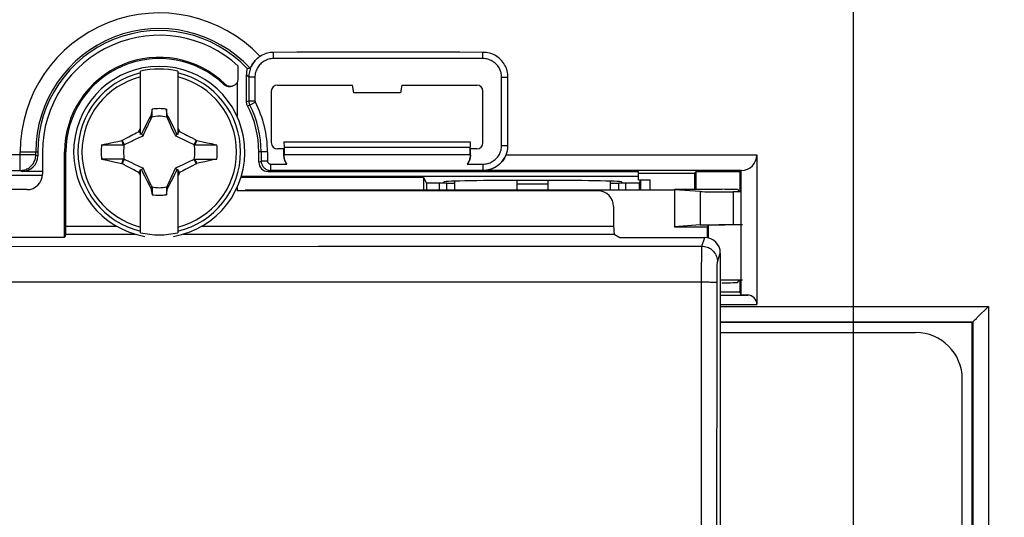
# Model space of a CAD drawing. Units: millimetres. Extents: x -118 to 84, y -43 to 65.
# Drawn here: x 34 to 65, y 12 to 28 of the extents above; entities that cross this region are included whole.
import ezdxf

# ---------------------------------------------------------------- set-up
doc = ezdxf.new("R2010")
doc.units = ezdxf.units.MM
doc.header["$LTSCALE"] = 16.335
doc.layers.get('0').update_dxf_attribs({"linetype": 'CONTINUOUS'})
for name, color, linetype in [('ASSI', 7, 'CONTINUOUS'), ('DRAFT', 7, 'CONTINUOUS'), ('RACCORDO', 7, 'CONTINUOUS'), ('SMUSSO', 7, 'CONTINUOUS'), ('TRASH', 7, 'CONTINUOUS')]:
    doc.layers.add(name, color=color, linetype=linetype)
doc.styles.get("Standard").update_dxf_attribs({"font": 'txt', "width": 0.8})
doc.dimstyles.new('DIMSTYLE_1', dxfattribs={"dimtxt": 3, "dimasz": 3, "dimexe": 1.5, "dimexo": 0.5, "dimgap": 0.75, "dimtad": 1, "dimtxsty": 'STANDARD', "dimblk": '_FILLED', "dimblk1": '_FILLED', "dimblk2": '_FILLED', "dimcen": 0.09, "dimadec": 0, "dimazin": 0, "dimtfac": 1, "dimtofl": 0, "dimtmove": 0, "dimatfit": 3, "dimldrblk": '_FILLED', "dimfxl": 1, "dimtolj": 1, "dimarcsym": 0})

# ---------------------------------------------------------------- blocks, each defined once
blk = doc.blocks.new('_FILLED')
at = {"color": 0, "linetype": 'BYBLOCK'}
blk.add_solid([(0, 0), (-1, 0.317), (-1, -0.317)], dxfattribs=at)
blk = doc.blocks.new('*D1')
at = {"color": 7, "linetype": 'CONTINUOUS'}
for p, q in [((60.5, 39.65), (84.45, 39.65)), ((82.95, 39.65), (82.95, -1.6)), ((82.95, -42.85), (82.95, -1.6)), ((60.5, -42.85), (84.45, -42.85))]:
    blk.add_line(p, q, dxfattribs=at)
at = {"color": 7, "linetype": 'CONTINUOUS', "xscale": 3, "yscale": 3, "zscale": 3}
for p, rotation in [((82.95, 39.65), 90), ((82.95, -42.85), 270)]:
    blk.add_blockref('_FILLED', p, dxfattribs=dict(at, rotation=rotation))
at = {"color": 7, "linetype": 'CONTINUOUS', "insert": (79.2, -1.6), "char_height": 3, "width": 12.85714, "attachment_point": 2, "rotation": 90, "line_spacing_factor": 0.9}
blk.add_mtext('82,5', dxfattribs=at)
blk = doc.blocks.new('*D4')
at = {"color": 7, "linetype": 'CONTINUOUS'}
for p, q in [((-60.3, 0.4), (-60.3, 54.35)), ((60.3, 0.4), (60.3, 54.35)), ((-60.3, 52.85), (0, 52.85)), ((60.3, 52.85), (0, 52.85))]:
    blk.add_line(p, q, dxfattribs=at)
at = {"color": 7, "linetype": 'CONTINUOUS', "xscale": 3, "yscale": 3, "zscale": 3, "rotation": 180}
blk.add_blockref('_FILLED', (-60.3, 52.85), dxfattribs=at)
at = {"color": 7, "linetype": 'CONTINUOUS', "xscale": 3, "yscale": 3, "zscale": 3}
blk.add_blockref('_FILLED', (60.3, 52.85), dxfattribs=at)
at = {"color": 7, "linetype": 'CONTINUOUS', "insert": (-2.644, 56.6), "char_height": 3, "width": 15.75, "attachment_point": 2, "line_spacing_factor": 0.9}
blk.add_mtext('120,6', dxfattribs=at)

msp = doc.modelspace()

# ---------------------------------------------------------------- linework, layer by layer
at = {"color": 7, "linetype": 'CONTINUOUS'}
for p, q in [((37.4, 23.958), (37.4, 25.994)), ((38.6, 25.994), (38.6, 23.958)), ((37.772, 24.772), (37.731, 24.562)), ((37.772, 24.545), (37.772, 24.772)), ((38.228, 24.772), (38.228, 24.545)), ((37.68, 24.47), (37.606, 24.326)), ((37.717, 24.542), (37.68, 24.47)), ((37.731, 24.562), (37.717, 24.542)), ((37.717, 24.542), (37.761, 24.522)), ((38.228, 24.545), (38.249, 24.553)), ((38.239, 24.522), (38.283, 24.542)), ((38.249, 24.553), (38.269, 24.562)), ((38.283, 24.542), (38.269, 24.562)), ((38.369, 24.375), (38.283, 24.542)), ((38.43, 24.256), (38.369, 24.375)), ((37.307, 24.038), (37.344, 24.056)), ((37.344, 24.056), (37.362, 24.094)), ((37.4, 24), (37.344, 24.056)), ((37.463, 24.043), (37.428, 23.972)), ((37.498, 24.113), (37.463, 24.043)), ((37.545, 24.208), (37.498, 24.113)), ((37.606, 24.326), (37.545, 24.208)), ((38.478, 24.162), (38.43, 24.256)), ((38.513, 24.091), (38.478, 24.162)), ((38.549, 24.019), (38.513, 24.091)), ((38.6, 24.168), (38.637, 24.094)), ((38.6, 24), (38.656, 24.056)), ((38.637, 24.094), (38.656, 24.056)), ((38.656, 24.056), (38.697, 24.036)), ((36.536, 23.713), (36.666, 23.741)), ((36.666, 23.741), (36.794, 23.768)), ((36.794, 23.768), (36.812, 23.78)), ((36.855, 23.628), (36.794, 23.768)), ((36.812, 23.78), (36.838, 23.794)), ((36.878, 23.638), (36.812, 23.78)), ((36.838, 23.794), (36.956, 23.857)), ((36.956, 23.857), (37.018, 23.889)), ((37.094, 23.929), (37.147, 23.957)), ((37.147, 23.957), (37.2, 23.984)), ((37.2, 23.984), (37.254, 24.011)), ((37.254, 24.011), (37.307, 24.038)), ((37.428, 23.972), (37.4, 23.958)), ((37.48, 23.919), (37.428, 23.972)), ((38.52, 23.919), (38.572, 23.972)), ((38.572, 23.972), (38.549, 24.019)), ((38.6, 23.958), (38.572, 23.972)), ((38.697, 24.036), (38.758, 24.005)), ((38.758, 24.005), (38.819, 23.974)), ((38.819, 23.974), (38.879, 23.943)), ((38.879, 23.943), (38.92, 23.922)), ((38.92, 23.922), (38.984, 23.888)), ((39.188, 23.78), (39.122, 23.638)), ((39.206, 23.768), (39.185, 23.721)), ((39.188, 23.78), (39.206, 23.768)), ((39.206, 23.768), (39.303, 23.747)), ((39.303, 23.747), (39.399, 23.727)), ((39.399, 23.727), (39.539, 23.696)), ((42.006, 23.725), (47.994, 23.725)), ((42.006, 23.725), (42.009, 23.556)), ((47.994, 23.725), (47.991, 23.556)), ((36.15, 23.628), (36.235, 23.647)), ((36.15, 23.628), (36.396, 23.628)), ((36.235, 23.647), (36.363, 23.675)), ((36.363, 23.675), (36.449, 23.694)), ((36.396, 23.628), (36.855, 23.628)), ((36.449, 23.694), (36.536, 23.713)), ((39.165, 23.675), (39.145, 23.628)), ((39.145, 23.628), (39.485, 23.628)), ((39.185, 23.721), (39.165, 23.675)), ((39.485, 23.628), (39.85, 23.628)), ((39.539, 23.696), (39.666, 23.668)), ((39.666, 23.668), (39.781, 23.643)), ((39.781, 23.643), (39.85, 23.628)), ((42.009, 23.556), (47.991, 23.556)), ((42.009, 23.556), (42.009, 23.314)), ((47.991, 23.314), (47.991, 23.556)), ((36.515, 23.172), (36.15, 23.172)), ((36.15, 23.172), (36.327, 23.132)), ((36.327, 23.132), (36.498, 23.095)), ((36.498, 23.095), (36.643, 23.064)), ((36.855, 23.171), (36.515, 23.172)), ((36.812, 23.019), (36.878, 23.161)), ((36.815, 23.078), (36.835, 23.125)), ((36.835, 23.125), (36.855, 23.171)), ((39.122, 23.161), (39.188, 23.019)), ((39.145, 23.171), (39.206, 23.031)), ((39.551, 23.105), (39.464, 23.087)), ((39.637, 23.124), (39.551, 23.105)), ((39.605, 23.171), (39.85, 23.171)), ((39.765, 23.153), (39.637, 23.124)), ((39.85, 23.171), (39.765, 23.153)), ((36.643, 23.064), (36.794, 23.031)), ((36.794, 23.031), (36.815, 23.078)), ((36.794, 23.031), (36.812, 23.019)), ((37.08, 22.878), (37.016, 22.911)), ((37.121, 22.856), (37.08, 22.878)), ((37.181, 22.825), (37.121, 22.856)), ((37.242, 22.794), (37.181, 22.825)), ((37.303, 22.764), (37.242, 22.794)), ((37.344, 22.743), (37.4, 22.8)), ((37.4, 20.806), (37.4, 22.841)), ((37.4, 22.841), (37.428, 22.827)), ((37.428, 22.827), (37.48, 22.88)), ((37.428, 22.827), (37.451, 22.78)), ((37.451, 22.78), (37.487, 22.709)), ((38.52, 22.88), (38.572, 22.827)), ((38.537, 22.756), (38.572, 22.827)), ((38.572, 22.827), (38.6, 22.841)), ((38.6, 22.841), (38.6, 20.806)), ((38.6, 22.8), (38.656, 22.743)), ((38.746, 22.788), (38.693, 22.761)), ((38.8, 22.816), (38.746, 22.788)), ((38.853, 22.843), (38.8, 22.816)), ((38.906, 22.87), (38.853, 22.843)), ((39.044, 22.943), (38.982, 22.91)), ((39.162, 23.005), (39.044, 22.943)), ((39.188, 23.019), (39.162, 23.005)), ((39.188, 23.019), (39.206, 23.031)), ((39.334, 23.058), (39.206, 23.031)), ((39.464, 23.087), (39.334, 23.058)), ((37.344, 22.743), (37.303, 22.764)), ((37.363, 22.705), (37.344, 22.743)), ((37.4, 22.631), (37.363, 22.705)), ((37.487, 22.709), (37.522, 22.638)), ((37.522, 22.638), (37.57, 22.543)), ((37.57, 22.543), (37.631, 22.424)), ((38.32, 22.329), (38.394, 22.473)), ((38.394, 22.473), (38.455, 22.592)), ((38.455, 22.592), (38.502, 22.686)), ((38.502, 22.686), (38.537, 22.756)), ((38.656, 22.743), (38.638, 22.706)), ((38.693, 22.761), (38.656, 22.743)), ((47.5, 22.2), (47.5, 22.462)), ((52.5, 22.2), (52.5, 22.462)), ((37.631, 22.424), (37.717, 22.257)), ((37.761, 22.278), (37.717, 22.257)), ((37.717, 22.257), (37.731, 22.237)), ((37.751, 22.246), (37.731, 22.237)), ((37.772, 22.255), (37.751, 22.246)), ((37.772, 22.255), (37.772, 22.027)), ((38.228, 22.255), (38.228, 22.027)), ((38.228, 22.027), (38.269, 22.237)), ((38.283, 22.257), (38.239, 22.278)), ((38.269, 22.237), (38.283, 22.257)), ((38.283, 22.257), (38.32, 22.329)), ((52.8, 20.653), (55.527, 20.653)), ((56.026, 20.153), (56.026, 17.6))]:
    msp.add_line(p, q, dxfattribs=at)
at = {"color": 253, "linetype": 'CONTINUOUS'}
for p, q in [((55.433, 20.374), (55.527, 20.653)), ((55.429, 20.196), (55.43, 20.259)), ((55.426, 19.782), (55.427, 19.941)), ((55.427, 19.941), (55.428, 20.036)), ((55.428, 20.036), (55.429, 20.121)), ((55.429, 20.121), (55.429, 20.196)), ((55.933, 19.874), (56.026, 20.153)), ((55.426, 19.607), (55.426, 19.782)), ((55.924, 19.565), (55.925, 19.633)), ((55.925, 19.633), (55.926, 19.694)), ((55.926, 19.694), (55.927, 19.747)), ((55.425, 19.226), (55.426, 19.421)), ((55.426, 19.421), (55.426, 19.607)), ((55.922, 19.333), (55.923, 19.414)), ((55.922, 19.248), (55.922, 19.333)), ((55.923, 19.492), (55.924, 19.565)), ((55.923, 19.414), (55.923, 19.492)), ((55.425, -22.494), (55.425, 19.226)), ((55.92, 16.05), (55.922, 19.248))]:
    msp.add_line(p, q, dxfattribs=at)
at = {"color": 7, "linetype": 'CONTINUOUS'}
for points in [[(37.731, 24.562), (37.737, 24.559), (37.744, 24.556), (37.751, 24.553), (37.758, 24.55), (37.765, 24.547), (37.772, 24.545)], [(37.362, 24.094), (37.391, 24.15), (37.4, 24.168)], [(37.018, 23.889), (37.076, 23.919), (37.094, 23.929)], [(38.984, 23.888), (39.054, 23.851), (39.131, 23.811)], [(39.131, 23.811), (39.159, 23.796), (39.188, 23.78)], [(39.145, 23.171), (39.486, 23.171), (39.605, 23.171)], [(36.869, 22.989), (36.841, 23.003), (36.812, 23.019)], [(37.016, 22.911), (36.946, 22.948), (36.869, 22.989)], [(38.982, 22.91), (38.924, 22.88), (38.906, 22.87)], [(38.638, 22.706), (38.609, 22.65), (38.6, 22.631)], [(38.269, 22.237), (38.263, 22.24), (38.256, 22.243), (38.249, 22.246), (38.242, 22.249), (38.235, 22.252), (38.228, 22.255)]]:
    msp.add_lwpolyline(points, dxfattribs=at)
at = {"color": 253, "linetype": 'CONTINUOUS'}
for points in [[(-55.433, 20.374), (-43.112, 20.37), (-30.793, 20.367), (-18.474, 20.365), (-6.158, 20.364), (6.158, 20.364), (18.474, 20.365), (30.793, 20.367), (43.112, 20.37), (55.433, 20.374)], [(55.43, 20.259), (55.431, 20.309), (55.432, 20.329), (55.432, 20.346), (55.433, 20.359), (55.433, 20.368), (55.433, 20.374)], [(55.433, 20.374), (55.477, 20.372), (55.52, 20.366), (55.563, 20.356), (55.604, 20.343), (55.645, 20.327), (55.683, 20.307), (55.72, 20.283), (55.755, 20.257), (55.787, 20.227), (55.816, 20.195), (55.843, 20.161), (55.866, 20.124), (55.886, 20.085), (55.903, 20.045), (55.916, 20.003), (55.926, 19.961), (55.931, 19.918), (55.933, 19.874)], [(55.927, 19.747), (55.928, 19.792), (55.929, 19.811), (55.93, 19.828), (55.93, 19.843), (55.931, 19.855), (55.932, 19.864), (55.933, 19.87), (55.933, 19.874)], [(-55.425, 19.226), (-47.109, 19.226), (-38.627, 19.227), (-29.979, 19.227), (-21.168, 19.227), (-12.191, 19.228), (-3.039, 19.228), (6.296, 19.228), (15.806, 19.227), (25.475, 19.227), (35.299, 19.227), (45.282, 19.226), (55.425, 19.226)], [(55.425, 19.226), (55.468, 19.225), (55.511, 19.225), (55.553, 19.225), (55.594, 19.224), (55.633, 19.223), (55.671, 19.223), (55.708, 19.222), (55.742, 19.22), (55.774, 19.219), (55.803, 19.218), (55.829, 19.216), (55.853, 19.215), (55.873, 19.213), (55.89, 19.212), (55.903, 19.21), (55.913, 19.208), (55.919, 19.206), (55.922, 19.205)], [(55.922, -22.45), (55.92, -19.433), (55.918, -16.55), (55.917, -13.754), (55.916, -11.071), (55.915, -8.476), (55.915, -5.896), (55.914, -3.327), (55.914, -0.771), (55.914, 1.837), (55.915, 4.506), (55.916, 7.228), (55.917, 10.053), (55.918, 13), (55.92, 16.05)]]:
    msp.add_lwpolyline(points, dxfattribs=at)
at = {"color": 7, "linetype": 'CONTINUOUS'}
for radius, start, end in [(2.75, 279.5925, 260.4075), (2.663, 76.9765, 103.0235), (1.392, 80.5652, 99.4324), (1.864, 172.9682, 187.0259), (1.864, 352.9682, 7.0259), (1.392, 260.5652, 279.4324), (2.663, 256.9765, 283.0235)]:
    msp.add_arc((38, 23.4), radius, start, end, dxfattribs=at)
at = {"color": 253, "linetype": 'CONTINUOUS'}
for radius, start, end in [(2.612, 103.2788, 256.7212), (2.612, 283.2788, 76.7212), (2.484, 103.9781, 256.0219), (2.484, 283.9781, 76.0219)]:
    msp.add_arc((38, 23.4), radius, start, end, dxfattribs=at)
at = {"color": 7, "linetype": 'CONTINUOUS'}
for centre, major_axis, ratio, start_param, end_param in [((-486.973, -77.253), (535.114, 0), 0.995125, 0.192384, 0.192786), ((562.973, 124.052), (-535.114, 0), 0.995125, 0.192384, 0.192786), ((55.526, 20.152), (0.158, 0.475), 0.998478, -1.248833, 0.32105)]:
    msp.add_ellipse(centre, major_axis=major_axis, ratio=ratio, start_param=start_param, end_param=end_param, dxfattribs=at)
at = {"layer": 'ASSI', "color": 253, "linetype": 'CONTINUOUS'}
for p, q in [((41.675, 26.4), (41.675, 26.6)), ((48.4, 26.4), (48.4, 26.6)), ((40.875, 25.8), (40.8, 25.875)), ((41.075, 25.8), (40.875, 25.8)), ((49, 25.8), (49.2, 25.8)), ((40.8, 25.024), (40.875, 25.043)), ((40.875, 25.042), (41.076, 25.043)), ((41.089, 24.998), (40.909, 24.905)), ((49, 23.609), (49.2, 23.609)), ((34.034, 23.305), (-34.034, 23.305)), ((33.534, 23.4), (34.1, 23.4)), ((33.534, 22.805), (33.534, 23.4)), ((34.034, 23.305), (34.034, 23.4)), ((34.034, 23.305), (34.1, 23.272)), ((41.479, 23.4), (41.2, 23.4)), ((41.2, 23.072), (41.275, 23.109)), ((41.479, 23.109), (41.275, 23.109)), ((42.003, 23.311), (42.009, 23.314)), ((47.991, 23.314), (47.997, 23.311)), ((49.14, 23.305), (57.2, 23.305)), ((33.534, 22.805), (33.6, 22.772)), ((41.5, 22.772), (41.575, 22.809)), ((41.575, 23.012), (41.575, 22.808)), ((48.4, 23.01), (48.4, 22.81)), ((48.4, 22.809), (48.409, 22.805)), ((47.007, 22.2), (47.007, 22.4)), ((47.237, 22.2), (47.237, 22.398)), ((52.763, 22.2), (52.763, 22.398)), ((52.993, 22.2), (52.993, 22.4)), ((56.026, 18.804), (56.905, 18.804)), ((56.026, 18.504), (57.2, 18.504)), ((56.026, 18.44), (64.64, 18.44)), ((64.64, 18.44), (64.64, -12.641)), ((56.026, 17.94), (64.14, 17.94)), ((64.14, 17.94), (64.14, -12.141))]:
    msp.add_line(p, q, dxfattribs=at)
at = {"layer": 'ASSI', "color": 7, "linetype": 'CONTINUOUS'}
for p, q in [((48.4, 26.4), (41.675, 26.4)), ((40.8, 25.024), (40.8, 25.875)), ((40.875, 25.8), (40.875, 25.043)), ((41.075, 25.8), (41.076, 25.045)), ((49, 23.609), (49, 25.8)), ((41.6, 25.35), (41.6, 23.7)), ((41.8, 25.55), (44.206, 25.55)), ((44.25, 25.3), (44.206, 25.55)), ((45.794, 25.55), (45.75, 25.3)), ((45.794, 25.55), (48.2, 25.55)), ((48.4, 23.7), (48.4, 25.35)), ((45.75, 25.3), (44.25, 25.3)), ((42.006, 23.725), (47.994, 23.725)), ((42.006, 23.725), (42.009, 23.556)), ((47.994, 23.725), (47.991, 23.556)), ((42.003, 23.5), (41.8, 23.5)), ((42.003, 23.311), (42.003, 23.5)), ((42.009, 23.556), (47.991, 23.556)), ((42.009, 23.556), (42.009, 23.314)), ((47.991, 23.314), (47.991, 23.556)), ((48.2, 23.5), (47.997, 23.5)), ((47.997, 23.311), (47.997, 23.5)), ((34.1, 23.4), (34.1, 23.272)), ((41.2, 23.072), (41.2, 23.4)), ((41.275, 23.4), (41.275, 23.109)), ((41.479, 23.4), (41.479, 23.109)), ((42.009, 23.314), (47.991, 23.314)), ((57.2, 23.305), (57.2, 18.504)), ((-33.534, 22.805), (33.534, 22.805)), ((41.575, 23.013), (42.102, 23.013)), ((47.895, 23.009), (48.4, 23.009)), ((56.704, 22.805), (48.409, 22.805)), ((56.656, 22.759), (56.699, 22.801)), ((56.7, 22.805), (56.704, 22.805)), ((56.7, 18.807), (56.7, 22.805)), ((32.65, 22.65), (34.25, 22.65)), ((34.25, 22.772), (33.6, 22.772)), ((46.495, 22.578), (40.624, 22.578)), ((53.4, 22.613), (40.635, 22.613)), ((41.5, 22.772), (53.4, 22.772)), ((46.495, 22.578), (46.495, 22.2)), ((46.495, 22.578), (46.584, 22.4)), ((53.4, 22.508), (53.4, 22.772)), ((53.4, 22.719), (55.2, 22.719)), ((53.4, 22.508), (53.77, 22.508)), ((53.416, 22.4), (53.467, 22.503)), ((53.467, 22.503), (53.77, 22.508)), ((53.467, 22.2), (53.467, 22.503)), ((53.77, 22.2), (53.77, 22.508)), ((55.2, 22.719), (55.239, 22.759)), ((55.2, 22.719), (55.2, 22.2)), ((56.656, 22.759), (55.239, 22.759)), ((55.239, 22.759), (55.239, 22.2)), ((56.656, 22.759), (56.656, 22.131)), ((47.007, 22.4), (46.584, 22.4)), ((46.584, 22.4), (46.584, 22.2)), ((47.15, 22.439), (47.111, 22.399)), ((52.889, 22.399), (52.85, 22.439)), ((53.416, 22.4), (52.993, 22.4)), ((53.416, 22.4), (53.416, 22.2)), ((56.656, 19.268), (56.656, 18.9)), ((56.656, 18.9), (56.026, 18.9)), ((56.7, 18.812), (56.656, 18.9)), ((56.905, 18.804), (56.7, 18.807)), ((64.312, 18.112), (64.616, 18.416)), ((64.616, 18.416), (64.64, 18.44)), ((64.117, 17.917), (56.026, 17.917)), ((64.117, 17.917), (64.14, 17.94)), ((64.117, 6.158), (64.117, 17.917))]:
    msp.add_line(p, q, dxfattribs=at)
for points in [[(41.675, 26.6), (41.624, 26.598), (41.573, 26.593), (41.523, 26.585), (41.474, 26.574), (41.425, 26.559), (41.377, 26.542), (41.331, 26.522), (41.286, 26.498), (41.242, 26.472)], [(48.4, 26.6), (47.653, 26.601), (46.906, 26.602), (46.158, 26.603), (45.411, 26.603), (44.664, 26.603), (43.917, 26.603), (43.169, 26.602), (42.422, 26.601), (41.675, 26.6)], [(49.2, 25.8), (49.2, 25.852), (49.196, 25.904), (49.189, 25.956), (49.177, 26.007), (49.162, 26.058), (49.144, 26.107), (49.122, 26.155), (49.097, 26.202), (49.069, 26.246), (49.039, 26.289), (49.005, 26.33), (48.969, 26.369), (48.931, 26.405), (48.89, 26.438), (48.847, 26.469), (48.802, 26.497), (48.756, 26.521), (48.708, 26.543), (48.658, 26.562), (48.607, 26.577), (48.556, 26.588), (48.505, 26.596), (48.453, 26.6), (48.4, 26.6)], [(41.245, 26.474), (41.207, 26.448), (41.171, 26.421), (41.136, 26.391), (41.104, 26.36), (41.074, 26.328), (41.046, 26.294), (41.019, 26.258), (40.995, 26.221), (40.973, 26.183), (40.953, 26.143), (40.935, 26.102), (40.919, 26.061), (40.906, 26.019), (40.895, 25.976), (40.886, 25.932), (40.88, 25.888), (40.876, 25.844), (40.875, 25.8)], [(40.935, 26.121), (40.942, 26.135), (40.95, 26.152), (40.961, 26.171), (40.972, 26.191), (40.986, 26.213), (41.001, 26.237), (41.018, 26.261), (41.037, 26.286), (41.058, 26.311), (41.081, 26.337), (41.105, 26.362), (41.13, 26.386), (41.157, 26.41), (41.185, 26.432), (41.215, 26.454), (41.245, 26.474)], [(41.675, 26.4), (41.636, 26.398), (41.597, 26.394), (41.558, 26.388), (41.52, 26.379), (41.482, 26.368), (41.446, 26.354), (41.41, 26.338), (41.375, 26.319), (41.342, 26.299), (41.31, 26.276), (41.279, 26.251), (41.251, 26.224), (41.224, 26.195), (41.199, 26.165), (41.176, 26.133), (41.155, 26.1), (41.137, 26.065), (41.121, 26.029), (41.107, 25.992), (41.095, 25.955), (41.087, 25.916), (41.08, 25.878), (41.076, 25.839), (41.075, 25.8)], [(49, 25.8), (48.999, 25.839), (48.995, 25.878), (48.988, 25.917), (48.98, 25.955), (48.968, 25.992), (48.954, 26.029), (48.938, 26.065), (48.92, 26.1), (48.899, 26.133), (48.876, 26.165), (48.851, 26.195), (48.824, 26.224), (48.796, 26.251), (48.765, 26.276), (48.733, 26.299), (48.7, 26.319), (48.665, 26.338), (48.63, 26.354), (48.593, 26.368), (48.555, 26.379), (48.517, 26.388), (48.478, 26.394), (48.439, 26.398), (48.4, 26.4)], [(40.828, 26.085), (40.842, 26.086), (40.857, 26.087), (40.872, 26.087), (40.886, 26.087), (40.902, 26.088), (40.917, 26.088)], [(40.917, 26.088), (40.918, 26.089), (40.921, 26.093), (40.924, 26.1), (40.935, 26.121)], [(49.2, 23.609), (49.202, 23.853), (49.203, 24.096), (49.203, 24.339), (49.204, 24.583), (49.204, 24.826), (49.203, 25.07), (49.203, 25.313), (49.202, 25.556), (49.2, 25.8)], [(40.834, 24.885), (40.824, 24.907), (40.815, 24.93), (40.809, 24.953), (40.804, 24.976), (40.801, 25), (40.8, 25.024)], [(40.875, 25.043), (40.876, 25.019), (40.879, 24.995), (40.884, 24.971), (40.89, 24.949), (40.899, 24.926), (40.909, 24.905)], [(41.076, 25.045), (41.078, 25.036), (41.079, 25.028), (41.081, 25.02), (41.084, 25.012), (41.086, 25.005), (41.089, 24.998)], [(48.4, 23.009), (48.439, 23.011), (48.478, 23.014), (48.517, 23.021), (48.555, 23.03), (48.593, 23.041), (48.629, 23.055), (48.665, 23.071), (48.7, 23.09), (48.733, 23.11), (48.765, 23.133), (48.796, 23.158), (48.824, 23.185), (48.851, 23.214), (48.876, 23.244), (48.899, 23.276), (48.92, 23.309), (48.938, 23.344), (48.954, 23.38), (48.968, 23.417), (48.98, 23.454), (48.988, 23.492), (48.995, 23.531), (48.999, 23.57), (49, 23.609)], [(49.154, 23.337), (49.166, 23.37), (49.177, 23.403), (49.185, 23.437), (49.192, 23.471), (49.197, 23.505), (49.2, 23.54), (49.201, 23.574), (49.2, 23.609)], [(41.275, 23.109), (41.276, 23.083), (41.28, 23.057), (41.285, 23.032), (41.293, 23.007), (41.303, 22.983), (41.315, 22.959), (41.329, 22.937), (41.345, 22.916), (41.363, 22.897), (41.382, 22.879), (41.403, 22.864), (41.425, 22.849), (41.448, 22.837), (41.472, 22.827), (41.497, 22.82), (41.523, 22.814), (41.549, 22.81), (41.575, 22.809)], [(41.479, 23.109), (41.479, 23.101), (41.48, 23.092), (41.482, 23.084), (41.484, 23.076), (41.488, 23.068), (41.491, 23.061), (41.496, 23.054), (41.501, 23.047), (41.507, 23.041), (41.513, 23.035), (41.52, 23.03), (41.527, 23.026), (41.534, 23.022), (41.542, 23.019), (41.55, 23.016), (41.558, 23.014), (41.567, 23.013), (41.575, 23.013)], [(42.102, 23.013), (42.082, 23.042), (42.064, 23.073), (42.048, 23.104), (42.035, 23.137), (42.024, 23.171), (42.015, 23.205), (42.009, 23.24), (42.005, 23.275), (42.003, 23.311)], [(42.103, 23.012), (42.085, 23.039), (42.068, 23.067), (42.053, 23.098), (42.04, 23.13), (42.029, 23.164), (42.02, 23.199), (42.014, 23.236), (42.01, 23.274), (42.009, 23.314)], [(47.997, 23.311), (47.995, 23.275), (47.991, 23.24), (47.985, 23.205), (47.976, 23.17), (47.965, 23.136), (47.951, 23.103), (47.935, 23.071), (47.916, 23.04), (47.895, 23.009)], [(47.991, 23.314), (47.99, 23.274), (47.986, 23.236), (47.98, 23.199), (47.971, 23.164), (47.96, 23.13), (47.947, 23.098), (47.932, 23.067), (47.915, 23.038), (47.896, 23.01)], [(48.4, 22.809), (48.445, 22.811), (48.49, 22.814), (48.534, 22.821), (48.578, 22.829), (48.622, 22.841), (48.665, 22.854), (48.707, 22.87), (48.748, 22.889), (48.788, 22.909), (48.826, 22.932), (48.864, 22.957), (48.9, 22.985), (48.934, 23.014), (48.967, 23.045), (48.997, 23.077), (49.026, 23.112), (49.053, 23.148), (49.078, 23.185), (49.101, 23.224), (49.122, 23.264), (49.154, 23.337)], [(49.14, 23.305), (49.125, 23.272), (49.109, 23.239), (49.091, 23.206), (49.071, 23.173), (49.049, 23.14), (49.024, 23.108), (48.998, 23.076), (48.969, 23.045), (48.938, 23.015), (48.905, 22.986), (48.869, 22.958), (48.831, 22.932), (48.791, 22.908), (48.749, 22.886), (48.705, 22.866), (48.66, 22.848), (48.613, 22.834), (48.564, 22.822), (48.513, 22.813), (48.462, 22.807), (48.409, 22.805)], [(48.4, 22.81), (46.848, 22.81), (46.08, 22.809), (45.317, 22.809), (44.558, 22.809), (43.805, 22.809), (43.057, 22.809), (42.313, 22.809), (41.575, 22.808)], [(64.202, 18.002), (64.218, 18.017), (64.253, 18.052)], [(64.253, 18.052), (64.272, 18.071), (64.312, 18.112)], [(64.14, 17.94), (64.143, 17.942), (64.147, 17.947), (64.154, 17.954), (64.163, 17.963), (64.175, 17.974), (64.202, 18.002)]]:
    msp.add_lwpolyline(points, dxfattribs=at)
at = {"layer": 'ASSI', "color": 253, "linetype": 'CONTINUOUS'}
for points in [[(40.834, 24.885), (40.9, 24.903), (40.909, 24.905)], [(33.534, 22.805), (33.571, 22.806), (33.608, 22.811), (33.645, 22.818), (33.681, 22.827), (33.717, 22.84), (33.751, 22.855), (33.784, 22.872), (33.816, 22.892), (33.846, 22.914), (33.874, 22.939), (33.9, 22.965), (33.925, 22.994), (33.947, 23.024), (33.967, 23.056), (33.984, 23.089), (33.999, 23.123), (34.012, 23.158), (34.021, 23.195), (34.028, 23.231), (34.032, 23.268), (34.034, 23.305)]]:
    msp.add_lwpolyline(points, dxfattribs=at)
for radius, start in [(4.466, 43.4639), (3.966, 42.662)]:
    msp.add_arc((38, 23.4), radius, start, 180, dxfattribs=at)
at = {"layer": 'ASSI', "color": 7, "linetype": 'CONTINUOUS'}
for radius, start, end in [(3.9, 43.5177, 180), (3.479, 0, 27.363), (3.2, 0, 27.6606), (3.275, 0, 27.363)]:
    msp.add_arc((38, 23.4), radius, start, end, dxfattribs=at)
for centre, major_axis, ratio, start_param, end_param in [((41.6, 25.875), (0.566, -0.566), 0.999695, -2.622291, -2.356347), ((41.8, 25.35), (0.141, -0.141), 0.999695, 2.356347, 3.926839), ((48.2, 25.35), (0.141, 0.141), 0.999695, -0.785246, 0.785246), ((41.8, 23.7), (0.141, 0.141), 0.999695, -3.926839, -2.356347), ((48.2, 23.7), (0.141, -0.141), 0.999695, -0.785246, 0.785246), ((33.6, 23.272), (0.447, -0.224), 0.99981, -1.107103, 0.463541), ((56.7, 23.305), (0.5, 0), 1, -1.56207, 0), ((41.5, 23.072), (0.268, 0.134), 0.99981, 2.678052, 4.248696), ((50, 22.438), (2.85, 0), 0.017455, 0.017453, 3.124139), ((47.007, 22.394), (0.3, 0), 0.017455, 6.979019, 7.853982), ((50, 22.438), (3.6, 0), 0.017455, -2.445759, -2.338673), ((50, 22.438), (3.6, 0), 0.017455, -1.71017, -1.431422), ((50, 22.438), (3.6, 0), 0.017455, -0.802919, -0.695834), ((52.993, 22.394), (0.3, 0), 0.017455, 1.570796, 2.445759), ((56.9, 18.504), (0, 0.3), 1, -1.570796, -0.017453)]:
    msp.add_ellipse(centre, major_axis=major_axis, ratio=ratio, start_param=start_param, end_param=end_param, dxfattribs=at)
at = {"layer": 'DRAFT', "color": 7, "linetype": 'CONTINUOUS'}
for p, q in [((44.25, 25.3), (44.206, 25.55)), ((45.794, 25.55), (45.75, 25.3)), ((45.75, 25.3), (44.25, 25.3)), ((34.96, 20.653), (34.96, 23.4)), ((56.656, 22.759), (56.699, 22.801)), ((32.65, 22.65), (34.25, 22.65)), ((46.495, 22.578), (40.624, 22.578)), ((53.4, 22.613), (40.635, 22.613)), ((46.495, 22.578), (46.495, 22.2)), ((46.495, 22.578), (46.584, 22.4)), ((53.4, 22.508), (53.4, 22.772)), ((53.4, 22.719), (55.2, 22.719)), ((55.2, 22.719), (55.239, 22.759)), ((55.2, 22.719), (55.2, 22.2)), ((56.656, 22.759), (55.239, 22.759)), ((55.239, 22.759), (55.239, 22.2)), ((56.656, 22.759), (56.656, 22.131)), ((40.761, 22.182), (54.555, 22.182)), ((54.555, 22.182), (54.555, 21)), ((54.555, 21), (55.6, 21)), ((55.6, 21), (55.6, 20.653)), ((34.96, 20.653), (-34.96, 20.653)), ((56.656, 19.268), (56.656, 18.9)), ((56.656, 18.9), (56.026, 18.9)), ((56.7, 18.812), (56.656, 18.9)), ((56.026, 17.6), (56.026, 3.426))]:
    msp.add_line(p, q, dxfattribs=at)
at = {"layer": 'DRAFT', "color": 253, "linetype": 'CONTINUOUS'}
msp.add_line((35, 23.4), (34.96, 23.4), dxfattribs=at)
at = {"layer": 'DRAFT', "color": 7, "linetype": 'CONTINUOUS'}
msp.add_arc((38, 23.4), 3.75, 47.3613, 180, dxfattribs=at)
msp.add_ellipse((50, 22.438), major_axis=(2.85, 0), ratio=0.017455, start_param=0.017453, end_param=3.124139, dxfattribs=at)
at = {"layer": 'RACCORDO', "color": 7, "linetype": 'CONTINUOUS'}
for p, q in [((40.54, 25.762), (40.54, 26.158)), ((40.5, 25.626), (40.5, 24.545)), ((40.8, 25.024), (40.8, 25.875)), ((41.6, 25.35), (41.6, 23.7)), ((41.8, 25.55), (44.206, 25.55)), ((45.794, 25.55), (48.2, 25.55)), ((48.4, 23.7), (48.4, 25.35)), ((42.003, 23.5), (41.8, 23.5)), ((42.003, 23.311), (42.003, 23.5)), ((48.2, 23.5), (47.997, 23.5)), ((47.997, 23.311), (47.997, 23.5)), ((34.1, 23.4), (34.1, 23.272)), ((34.25, 23.4), (34.25, 22.69)), ((35, 21.011), (35, 23.4)), ((41.2, 23.072), (41.2, 23.4)), ((57.2, 23.305), (57.2, 18.504)), ((-33.534, 22.805), (33.534, 22.805)), ((56.704, 22.805), (48.409, 22.805)), ((56.7, 22.805), (56.704, 22.805)), ((34.25, 22.772), (33.6, 22.772)), ((41.5, 22.772), (53.4, 22.772)), ((49.5, 22.2), (49.5, 22.487)), ((50.5, 22.2), (50.5, 22.487)), ((33.75, 22.19), (2.5, 22.19)), ((40.5, 22.255), (40.5, 22.15)), ((52.098, 22.15), (40.5, 22.15)), ((47.007, 22.4), (46.584, 22.4)), ((46.584, 22.4), (46.584, 22.2)), ((47.15, 22.439), (47.111, 22.399)), ((52.889, 22.399), (52.85, 22.439)), ((53.416, 22.4), (52.993, 22.4)), ((53.416, 22.4), (53.416, 22.2)), ((54.555, 22.2), (56.074, 22.2)), ((55.383, 22.128), (54.555, 22.182)), ((56.574, 22.191), (56.634, 22.131)), ((56.7, 22.116), (56.436, 22.115)), ((52.599, 21.65), (52.599, 21.011)), ((55.383, 21.054), (54.555, 21)), ((55.649, 21.049), (55.6, 21)), ((56.436, 21.066), (56.736, 21.066)), ((34.996, 20.761), (34.96, 20.653)), ((52.62, 20.761), (52.8, 20.653)), ((56.574, 19.208), (56.634, 19.268)), ((56.905, 18.804), (56.7, 18.807)), ((64.312, 18.112), (64.616, 18.416)), ((64.616, 18.416), (64.64, 18.44)), ((64.117, 17.917), (56.026, 17.917)), ((64.117, 17.917), (64.14, 17.94)), ((64.117, 6.158), (64.117, 17.917)), ((56.026, 17.6), (62.3, 17.6)), ((63.8, 6.899), (63.8, 16.1))]:
    msp.add_line(p, q, dxfattribs=at)
at = {"layer": 'RACCORDO', "color": 253, "linetype": 'CONTINUOUS'}
for p, q in [((40.116, 25.582), (40.077, 25.564)), ((34.034, 23.305), (-34.034, 23.305)), ((33.534, 23.4), (34.1, 23.4)), ((33.534, 22.805), (33.534, 23.4)), ((34.034, 23.305), (34.034, 23.4)), ((34.034, 23.305), (34.1, 23.272)), ((33.534, 22.805), (33.6, 22.772)), ((47.007, 22.2), (47.007, 22.4)), ((47.237, 22.2), (47.237, 22.398)), ((52.763, 22.2), (52.763, 22.398)), ((52.993, 22.2), (52.993, 22.4)), ((55.383, 22.128), (55.383, 21.054)), ((56.436, 22.115), (56.436, 21.066)), ((35, 21.011), (36.638, 21.011)), ((39.362, 21.011), (52.599, 21.011)), ((55.649, 20.653), (55.649, 21.049)), ((34.996, 20.761), (37.226, 20.761)), ((38.774, 20.761), (52.62, 20.761)), ((56.026, 18.804), (56.905, 18.804)), ((56.026, 18.504), (57.2, 18.504)), ((56.026, 18.44), (64.64, 18.44)), ((64.64, 18.44), (64.64, -12.641)), ((56.026, 17.94), (64.14, 17.94)), ((64.14, 17.94), (64.14, -12.141))]:
    msp.add_line(p, q, dxfattribs=at)
at = {"layer": 'RACCORDO', "color": 7, "linetype": 'CONTINUOUS'}
for points in [[(40.828, 26.085), (40.842, 26.086), (40.857, 26.087), (40.872, 26.087), (40.886, 26.087), (40.902, 26.088), (40.917, 26.088)], [(40.388, 25.532), (40.41, 25.543), (40.432, 25.556), (40.451, 25.571), (40.469, 25.587), (40.485, 25.606), (40.499, 25.625), (40.511, 25.646), (40.522, 25.668), (40.53, 25.691), (40.535, 25.714), (40.539, 25.738), (40.54, 25.762)], [(40.348, 25.515), (40.326, 25.507), (40.301, 25.5), (40.277, 25.496), (40.253, 25.495), (40.229, 25.496), (40.205, 25.499), (40.181, 25.505), (40.158, 25.512), (40.136, 25.522), (40.115, 25.534), (40.095, 25.548), (40.077, 25.564)], [(40.116, 25.582), (40.134, 25.566), (40.154, 25.552), (40.175, 25.54), (40.197, 25.53), (40.22, 25.522), (40.243, 25.516), (40.267, 25.513), (40.291, 25.512), (40.315, 25.513), (40.34, 25.517), (40.364, 25.523), (40.388, 25.532)], [(40.834, 24.885), (40.824, 24.907), (40.815, 24.93), (40.809, 24.953), (40.804, 24.976), (40.801, 25), (40.8, 25.024)], [(55.383, 21.054), (55.438, 21.056), (55.511, 21.059), (55.601, 21.061), (55.71, 21.062), (55.838, 21.064), (55.979, 21.065), (56.134, 21.066), (56.303, 21.066), (56.486, 21.066)], [(55.649, 21.049), (55.666, 21.052), (55.703, 21.054), (55.76, 21.057), (55.836, 21.059), (55.933, 21.061), (56.047, 21.062), (56.176, 21.064), (56.323, 21.065), (56.486, 21.066)], [(64.202, 18.002), (64.218, 18.017), (64.253, 18.052)], [(64.253, 18.052), (64.272, 18.071), (64.312, 18.112)], [(64.14, 17.94), (64.143, 17.942), (64.147, 17.947), (64.154, 17.954), (64.163, 17.963), (64.175, 17.974), (64.202, 18.002)]]:
    msp.add_lwpolyline(points, dxfattribs=at)
at = {"layer": 'RACCORDO', "color": 253, "linetype": 'CONTINUOUS'}
msp.add_lwpolyline([(33.534, 22.805), (33.571, 22.806), (33.608, 22.811), (33.645, 22.818), (33.681, 22.827), (33.717, 22.84), (33.751, 22.855), (33.784, 22.872), (33.816, 22.892), (33.846, 22.914), (33.874, 22.939), (33.9, 22.965), (33.925, 22.994), (33.947, 23.024), (33.967, 23.056), (33.984, 23.089), (33.999, 23.123), (34.012, 23.158), (34.021, 23.195), (34.028, 23.231), (34.032, 23.268), (34.034, 23.305)], dxfattribs=at)
msp.add_arc((38, 23.4), 3.966, 42.662, 180, dxfattribs=at)
at = {"layer": 'RACCORDO', "color": 7, "linetype": 'CONTINUOUS'}
for radius, start, end in [(3.9, 43.5177, 180), (3.04, 45.8902, 180), (3, 46.1891, 180), (3.2, 0, 27.6606)]:
    msp.add_arc((38, 23.4), radius, start, end, dxfattribs=at)
for centre, major_axis, ratio, start_param, end_param in [((41.6, 25.875), (0.566, -0.566), 0.999695, -2.622291, -2.356347), ((41.8, 25.35), (0.141, -0.141), 0.999695, 2.356347, 3.926839), ((48.2, 25.35), (0.141, 0.141), 0.999695, -0.785246, 0.785246), ((41.8, 23.7), (0.141, 0.141), 0.999695, -3.926839, -2.356347), ((48.2, 23.7), (0.141, -0.141), 0.999695, -0.785246, 0.785246), ((33.6, 23.272), (0.447, -0.224), 0.99981, -1.107103, 0.463541), ((56.7, 23.305), (0.5, 0), 1, -1.56207, 0), ((41.5, 23.072), (0.268, 0.134), 0.99981, 2.678052, 4.248696), ((33.75, 22.69), (0.354, -0.354), 0.999695, -0.785246, 0.785246), ((47.007, 22.394), (0.3, 0), 0.017455, 6.979019, 7.853982), ((50, 22.438), (3.6, 0), 0.017455, -2.445759, -2.338673), ((50, 22.438), (3.6, 0), 0.017455, -1.71017, -1.431422), ((52.097, 21.65), (-0.492, -0.098), 0.996044, 2.945425, 4.5147), ((50, 22.438), (3.6, 0), 0.017455, -0.802919, -0.695834), ((52.993, 22.394), (0.3, 0), 0.017455, 1.570796, 2.445759), ((56.074, 22.191), (0.5, 0), 0.017455, 0.017453, 1.570796), ((56.349, 22.133), (1, 0), 0.017455, -2.879793, -1.48353), ((34.996, 21.011), (0, 0.25), 0.017455, -3.089233, -1.570796), ((52.621, 21.011), (0, 0.25), 0.087489, 1.570796, 3.089233), ((56.649, 19.266), (1, 0), 0.017455, 1.48353, 2.246808), ((56.074, 19.208), (0.5, 0), 0.017455, -1.570796, -0.017453), ((56.9, 18.504), (0, 0.3), 1, -1.570796, -0.017453), ((62.3, 16.099), (-1.061, -1.061), 0.999695, 2.356347, 3.926839)]:
    msp.add_ellipse(centre, major_axis=major_axis, ratio=ratio, start_param=start_param, end_param=end_param, dxfattribs=at)
at = {"layer": 'SMUSSO', "color": 253, "linetype": 'CONTINUOUS'}
for p, q in [((41.675, 26.4), (41.675, 26.6)), ((48.4, 26.4), (48.4, 26.6)), ((40.875, 25.8), (40.8, 25.875)), ((41.075, 25.8), (40.875, 25.8)), ((49, 25.8), (49.2, 25.8)), ((40.8, 25.024), (40.875, 25.043)), ((40.875, 25.042), (41.076, 25.043)), ((41.089, 24.998), (40.909, 24.905)), ((49, 23.609), (49.2, 23.609)), ((41.479, 23.4), (41.2, 23.4)), ((41.2, 23.072), (41.275, 23.109)), ((41.479, 23.109), (41.275, 23.109)), ((42.003, 23.311), (42.009, 23.314)), ((47.991, 23.314), (47.997, 23.311)), ((49.14, 23.305), (57.2, 23.305)), ((41.5, 22.772), (41.575, 22.809)), ((41.575, 23.012), (41.575, 22.808)), ((48.4, 23.01), (48.4, 22.81)), ((48.4, 22.809), (48.409, 22.805))]:
    msp.add_line(p, q, dxfattribs=at)
at = {"layer": 'SMUSSO', "color": 7, "linetype": 'CONTINUOUS'}
for p, q in [((48.4, 26.4), (41.675, 26.4)), ((40.875, 25.8), (40.875, 25.043)), ((41.075, 25.8), (41.076, 25.045)), ((49, 23.609), (49, 25.8)), ((41.275, 23.4), (41.275, 23.109)), ((41.479, 23.4), (41.479, 23.109)), ((42.009, 23.314), (47.991, 23.314)), ((41.575, 23.013), (42.102, 23.013)), ((47.895, 23.009), (48.4, 23.009)), ((56.7, 18.807), (56.7, 22.805)), ((53.4, 22.508), (53.77, 22.508)), ((53.416, 22.4), (53.467, 22.503)), ((53.467, 22.2), (53.467, 22.503)), ((53.77, 22.2), (53.77, 22.508))]:
    msp.add_line(p, q, dxfattribs=at)
for points in [[(41.675, 26.6), (41.624, 26.598), (41.573, 26.593), (41.523, 26.585), (41.474, 26.574), (41.425, 26.559), (41.377, 26.542), (41.331, 26.522), (41.286, 26.498), (41.242, 26.472)], [(48.4, 26.6), (47.653, 26.601), (46.906, 26.602), (46.158, 26.603), (45.411, 26.603), (44.664, 26.603), (43.917, 26.603), (43.169, 26.602), (42.422, 26.601), (41.675, 26.6)], [(49.2, 25.8), (49.2, 25.852), (49.196, 25.904), (49.189, 25.956), (49.177, 26.007), (49.162, 26.058), (49.144, 26.107), (49.122, 26.155), (49.097, 26.202), (49.069, 26.246), (49.039, 26.289), (49.005, 26.33), (48.969, 26.369), (48.931, 26.405), (48.89, 26.438), (48.847, 26.469), (48.802, 26.497), (48.756, 26.521), (48.708, 26.543), (48.658, 26.562), (48.607, 26.577), (48.556, 26.588), (48.505, 26.596), (48.453, 26.6), (48.4, 26.6)], [(41.245, 26.474), (41.207, 26.448), (41.171, 26.421), (41.136, 26.391), (41.104, 26.36), (41.074, 26.328), (41.046, 26.294), (41.019, 26.258), (40.995, 26.221), (40.973, 26.183), (40.953, 26.143), (40.935, 26.102), (40.919, 26.061), (40.906, 26.019), (40.895, 25.976), (40.886, 25.932), (40.88, 25.888), (40.876, 25.844), (40.875, 25.8)], [(40.935, 26.121), (40.942, 26.135), (40.95, 26.152), (40.961, 26.171), (40.972, 26.191), (40.986, 26.213), (41.001, 26.237), (41.018, 26.261), (41.037, 26.286), (41.058, 26.311), (41.081, 26.337), (41.105, 26.362), (41.13, 26.386), (41.157, 26.41), (41.185, 26.432), (41.215, 26.454), (41.245, 26.474)], [(41.675, 26.4), (41.636, 26.398), (41.597, 26.394), (41.558, 26.388), (41.52, 26.379), (41.482, 26.368), (41.446, 26.354), (41.41, 26.338), (41.375, 26.319), (41.342, 26.299), (41.31, 26.276), (41.279, 26.251), (41.251, 26.224), (41.224, 26.195), (41.199, 26.165), (41.176, 26.133), (41.155, 26.1), (41.137, 26.065), (41.121, 26.029), (41.107, 25.992), (41.095, 25.955), (41.087, 25.916), (41.08, 25.878), (41.076, 25.839), (41.075, 25.8)], [(49, 25.8), (48.999, 25.839), (48.995, 25.878), (48.988, 25.917), (48.98, 25.955), (48.968, 25.992), (48.954, 26.029), (48.938, 26.065), (48.92, 26.1), (48.899, 26.133), (48.876, 26.165), (48.851, 26.195), (48.824, 26.224), (48.796, 26.251), (48.765, 26.276), (48.733, 26.299), (48.7, 26.319), (48.665, 26.338), (48.63, 26.354), (48.593, 26.368), (48.555, 26.379), (48.517, 26.388), (48.478, 26.394), (48.439, 26.398), (48.4, 26.4)], [(40.917, 26.088), (40.918, 26.089), (40.921, 26.093), (40.924, 26.1), (40.935, 26.121)], [(49.2, 23.609), (49.202, 23.853), (49.203, 24.096), (49.203, 24.339), (49.204, 24.583), (49.204, 24.826), (49.203, 25.07), (49.203, 25.313), (49.202, 25.556), (49.2, 25.8)], [(40.875, 25.043), (40.876, 25.019), (40.879, 24.995), (40.884, 24.971), (40.89, 24.949), (40.899, 24.926), (40.909, 24.905)], [(41.076, 25.045), (41.078, 25.036), (41.079, 25.028), (41.081, 25.02), (41.084, 25.012), (41.086, 25.005), (41.089, 24.998)], [(48.4, 23.009), (48.439, 23.011), (48.478, 23.014), (48.517, 23.021), (48.555, 23.03), (48.593, 23.041), (48.629, 23.055), (48.665, 23.071), (48.7, 23.09), (48.733, 23.11), (48.765, 23.133), (48.796, 23.158), (48.824, 23.185), (48.851, 23.214), (48.876, 23.244), (48.899, 23.276), (48.92, 23.309), (48.938, 23.344), (48.954, 23.38), (48.968, 23.417), (48.98, 23.454), (48.988, 23.492), (48.995, 23.531), (48.999, 23.57), (49, 23.609)], [(49.154, 23.337), (49.166, 23.37), (49.177, 23.403), (49.185, 23.437), (49.192, 23.471), (49.197, 23.505), (49.2, 23.54), (49.201, 23.574), (49.2, 23.609)], [(41.275, 23.109), (41.276, 23.083), (41.28, 23.057), (41.285, 23.032), (41.293, 23.007), (41.303, 22.983), (41.315, 22.959), (41.329, 22.937), (41.345, 22.916), (41.363, 22.897), (41.382, 22.879), (41.403, 22.864), (41.425, 22.849), (41.448, 22.837), (41.472, 22.827), (41.497, 22.82), (41.523, 22.814), (41.549, 22.81), (41.575, 22.809)], [(41.479, 23.109), (41.479, 23.101), (41.48, 23.092), (41.482, 23.084), (41.484, 23.076), (41.488, 23.068), (41.491, 23.061), (41.496, 23.054), (41.501, 23.047), (41.507, 23.041), (41.513, 23.035), (41.52, 23.03), (41.527, 23.026), (41.534, 23.022), (41.542, 23.019), (41.55, 23.016), (41.558, 23.014), (41.567, 23.013), (41.575, 23.013)], [(42.102, 23.013), (42.082, 23.042), (42.064, 23.073), (42.048, 23.104), (42.035, 23.137), (42.024, 23.171), (42.015, 23.205), (42.009, 23.24), (42.005, 23.275), (42.003, 23.311)], [(42.103, 23.012), (42.085, 23.039), (42.068, 23.067), (42.053, 23.098), (42.04, 23.13), (42.029, 23.164), (42.02, 23.199), (42.014, 23.236), (42.01, 23.274), (42.009, 23.314)], [(47.997, 23.311), (47.995, 23.275), (47.991, 23.24), (47.985, 23.205), (47.976, 23.17), (47.965, 23.136), (47.951, 23.103), (47.935, 23.071), (47.916, 23.04), (47.895, 23.009)], [(47.991, 23.314), (47.99, 23.274), (47.986, 23.236), (47.98, 23.199), (47.971, 23.164), (47.96, 23.13), (47.947, 23.098), (47.932, 23.067), (47.915, 23.038), (47.896, 23.01)], [(48.4, 22.809), (48.445, 22.811), (48.49, 22.814), (48.534, 22.821), (48.578, 22.829), (48.622, 22.841), (48.665, 22.854), (48.707, 22.87), (48.748, 22.889), (48.788, 22.909), (48.826, 22.932), (48.864, 22.957), (48.9, 22.985), (48.934, 23.014), (48.967, 23.045), (48.997, 23.077), (49.026, 23.112), (49.053, 23.148), (49.078, 23.185), (49.101, 23.224), (49.122, 23.264), (49.154, 23.337)], [(48.4, 22.81), (46.848, 22.81), (46.08, 22.809), (45.317, 22.809), (44.558, 22.809), (43.805, 22.809), (43.057, 22.809), (42.313, 22.809), (41.575, 22.808)]]:
    msp.add_lwpolyline(points, dxfattribs=at)
at = {"layer": 'SMUSSO', "color": 253, "linetype": 'CONTINUOUS'}
msp.add_lwpolyline([(40.834, 24.885), (40.9, 24.903), (40.909, 24.905)], dxfattribs=at)
msp.add_arc((38, 23.4), 4.466, 43.4639, 180, dxfattribs=at)
at = {"layer": 'SMUSSO', "color": 7, "linetype": 'CONTINUOUS'}
for radius in [3.479, 3.275]:
    msp.add_arc((38, 23.4), radius, 0, 27.363, dxfattribs=at)
at = {"layer": 'TRASH', "color": 7, "linetype": 'CONTINUOUS'}
for p, q in [((38.228, 24.545), (38.263, 24.471)), ((37.496, 23.952), (37.594, 24.163)), ((37.594, 24.163), (37.612, 24.202)), ((38.349, 24.285), (38.388, 24.202)), ((38.388, 24.202), (38.473, 24.019)), ((37.197, 23.787), (37.38, 23.873)), ((37.48, 23.919), (37.496, 23.952)), ((38.62, 23.873), (38.803, 23.787)), ((36.855, 23.628), (36.929, 23.662)), ((39.071, 23.137), (39.145, 23.171)), ((37.38, 22.926), (37.197, 23.012)), ((37.612, 22.597), (37.527, 22.78)), ((38.504, 22.847), (38.406, 22.636)), ((38.52, 22.88), (38.504, 22.847)), ((38.803, 23.012), (38.62, 22.927)), ((37.651, 22.515), (37.612, 22.597)), ((38.406, 22.636), (38.388, 22.597)), ((37.737, 22.329), (37.772, 22.255))]:
    msp.add_line(p, q, dxfattribs=at)
for points in [[(37.612, 24.202), (37.651, 24.285), (37.671, 24.328), (37.714, 24.421)], [(37.714, 24.421), (37.737, 24.471), (37.772, 24.545)], [(38.263, 24.471), (38.308, 24.374), (38.349, 24.285)], [(36.929, 23.662), (37.026, 23.707), (37.115, 23.749)], [(37.115, 23.749), (37.157, 23.769), (37.197, 23.787)], [(37.38, 23.873), (37.414, 23.888), (37.48, 23.919)], [(38.473, 24.019), (38.489, 23.985), (38.52, 23.919)], [(38.52, 23.919), (38.552, 23.904), (38.62, 23.873)], [(38.803, 23.787), (38.885, 23.749), (38.974, 23.707)], [(38.974, 23.707), (39.071, 23.662), (39.145, 23.628)], [(37.026, 23.092), (36.929, 23.137), (36.855, 23.171)], [(39.071, 23.137), (38.974, 23.092), (38.885, 23.05)], [(37.197, 23.012), (37.115, 23.05), (37.026, 23.092)], [(37.48, 22.88), (37.448, 22.895), (37.38, 22.926)], [(37.527, 22.78), (37.511, 22.814), (37.48, 22.88)], [(38.62, 22.927), (38.586, 22.911), (38.52, 22.88)], [(38.885, 23.05), (38.843, 23.031), (38.803, 23.012)], [(37.737, 22.329), (37.692, 22.425), (37.651, 22.515)], [(38.388, 22.597), (38.349, 22.514), (38.329, 22.471), (38.286, 22.378)], [(38.286, 22.378), (38.263, 22.329), (38.228, 22.255)]]:
    msp.add_lwpolyline(points, dxfattribs=at)
for start, end in [(77.9847, 102.0154), (167.9846, 192.0153), (347.9846, 12.0153), (257.9847, 282.0154)]:
    msp.add_arc((38, 23.4), 1.147, start, end, dxfattribs=at)

# ---------------------------------------------------------------- dimensions: what is measured, and where the dimension line sits
at = {"color": 7, "linetype": 'CONTINUOUS'}
dim = msp.add_linear_dim(base=(60.3, 52.85), p1=(-60.3, -0.1), p2=(60.3, -0.1), dimstyle='DIMSTYLE_1', dxfattribs=at)
dim.commit()
dim.dimension.update_dxf_attribs({"geometry": '*D4', "text_midpoint": (-3.073, 52.85), "dimtype": 160})
dim = msp.add_linear_dim(base=(82.95, -42.85), p1=(60, 39.65), p2=(60, -42.85), angle=270, dimstyle='DIMSTYLE_1', dxfattribs=at)
dim.commit()
dim.dimension.update_dxf_attribs({"geometry": '*D1', "text_midpoint": (82.95, -2.029), "dimtype": 160})

doc.saveas('drawing.dxf')
